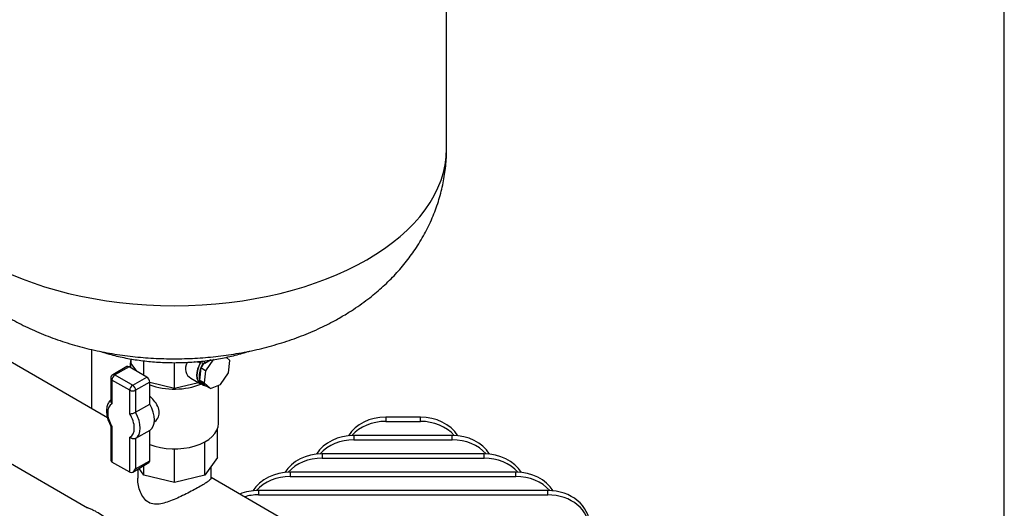
# Model space of a CAD drawing. Units: millimetres. Extents: x 0 to 410, y -5 to 287.
# Drawn here: x 339 to 410, y 152 to 187 of the extents above; entities that cross this region are included whole.
import ezdxf

# ---------------------------------------------------------------- set-up
doc = ezdxf.new("R2010")
doc.units = ezdxf.units.MM
for name, color, linetype in [('1_1-4_LINE', 7, 'Continuous'), ('CONTROL_BOX_STAN', 7, 'Continuous'), ('Default', 7, 'Continuous'), ('TECHNOSPEED', 7, 'Continuous'), ('VG_VALVE', 7, 'Continuous'), ('VG_VESSEL', 7, 'Continuous')]:
    doc.layers.add(name, color=color, linetype=linetype)

# ---------------------------------------------------------------- blocks, each defined once
blk = doc.blocks.new('SE')
at = {"layer": '1_1-4_LINE', "color": 7, "linetype": 'Continuous'}
for p, q in [((345.745, 158.718), (313.917, 177.094)), ((314.371, 169.557), (344.307, 152.273)), ((353.162, 154.391), (353.162, 155.225)), ((347.912, 155.045), (347.912, 154.389)), ((358.263, 151.49), (353.162, 154.436))]:
    blk.add_line(p, q, dxfattribs=at)
for points, knots in [([(348.68, 152.664), (348.549, 152.74), (348.436, 152.846), (348.241, 153.102), (348.164, 153.246), (348.04, 153.551), (347.993, 153.713), (347.93, 154.035), (347.914, 154.198), (347.912, 154.372), (347.912, 154.383), (347.912, 154.394)], [0, 0, 0, 0, 0.03125, 0.03125, 0.0625, 0.0625, 0.09375, 0.09375, 0.125, 0.125, 0.1271149, 0.1271149, 0.1271149, 0.1271149]), ([(353.162, 154.392), (353.162, 154.343), (353.107, 154.281), (352.92, 154.14), (352.84, 154.086), (352.644, 153.962), (352.527, 153.892), (352.269, 153.743), (352.125, 153.662), (351.822, 153.498), (351.662, 153.413), (351.171, 153.163), (350.835, 153.001), (350.187, 152.731), (349.867, 152.616), (349.405, 152.532), (349.252, 152.52), (348.956, 152.547), (348.812, 152.588), (348.68, 152.664)], [0.6269705, 0.6269705, 0.6269705, 0.6269705, 0.6875, 0.6875, 0.71875, 0.71875, 0.75, 0.75, 0.78125, 0.78125, 0.8125, 0.8125, 0.875, 0.875, 0.9375, 0.9375, 0.96875, 0.96875, 1, 1, 1, 1]), ([(346.222, 151.168), (346.095, 151.241), (345.969, 151.319), (345.692, 151.498), (345.539, 151.601), (345.243, 151.796), (345.099, 151.889), (344.839, 152.039), (344.723, 152.097), (344.53, 152.184), (344.452, 152.214), (344.343, 152.259), (344.305, 152.276), (344.275, 152.292)], [0.4124426, 0.4124426, 0.4124426, 0.4124426, 0.4375, 0.4375, 0.46875, 0.46875, 0.5, 0.5, 0.53125, 0.53125, 0.5625, 0.5625, 0.5860091, 0.5860091, 0.5860091, 0.5860091])]:
    blk.add_open_spline(points, degree=3, knots=knots, dxfattribs=at)
at = {"layer": 'CONTROL_BOX_STAN', "color": 7, "linetype": 'Continuous'}
blk.add_line((344.597, 163.626), (344.597, 159.381), dxfattribs=at)
at = {"layer": 'TECHNOSPEED', "color": 7, "linetype": 'Continuous'}
for p, q in [((365.681, 158.775), (365.681, 158.463)), ((368.166, 158.775), (365.681, 158.775)), ((368.166, 158.463), (368.166, 158.775)), ((365.681, 158.463), (368.166, 158.463)), ((363.401, 157.458), (363.401, 157.147)), ((370.446, 157.458), (363.401, 157.458)), ((370.446, 157.147), (370.446, 157.458)), ((363.401, 157.147), (370.446, 157.147)), ((361.121, 156.142), (361.121, 155.83)), ((372.726, 156.142), (361.121, 156.142)), ((372.726, 155.83), (372.726, 156.142)), ((361.121, 155.83), (372.726, 155.83)), ((358.841, 154.826), (358.841, 154.514)), ((375.006, 154.826), (358.841, 154.826)), ((358.841, 154.514), (375.006, 154.514)), ((375.006, 154.514), (375.006, 154.826)), ((356.561, 153.509), (356.561, 153.197)), ((377.286, 153.509), (356.561, 153.509)), ((356.561, 153.197), (377.286, 153.197)), ((377.286, 153.197), (377.286, 153.509))]:
    blk.add_line(p, q, dxfattribs=at)
for centre, major_axis, start_param, end_param in [((365.681, 156.325), (-3, 0), 4.712389, 5.811959), ((368.166, 156.325), (-3, 0), 3.612819, 4.712389), ((365.681, 156.013), (3, 0), 1.570796, 2.512132), ((368.166, 156.013), (3, 0), 0.629461, 1.570796), ((363.401, 155.009), (-3, 0), 4.712389, 5.811959), ((370.446, 155.009), (-3, 0), 3.612819, 4.712389), ((363.401, 154.697), (3, 0), 1.570796, 2.512132), ((370.446, 154.697), (3, 0), 0.629461, 1.570796), ((361.121, 153.692), (-3, 0), 4.712389, 5.811959), ((372.726, 153.692), (-3, 0), 3.612819, 4.712389), ((361.121, 153.381), (3, 0), 1.570796, 2.512132), ((372.726, 153.381), (3, 0), 0.629461, 1.570796), ((358.841, 152.376), (-3, 0), 4.712389, 5.811959), ((358.841, 152.064), (3, 0), 1.570796, 2.512132), ((375.006, 152.376), (-3, 0), 3.612819, 4.712389), ((375.006, 152.064), (3, 0), 0.629461, 1.570796), ((356.561, 151.06), (-3, 0), 4.712389, 5.177123), ((356.561, 150.748), (3, 0), 1.570796, 1.913431), ((377.286, 151.06), (-3, 0), 3.141593, 4.712389), ((377.286, 150.748), (3, 0), 0, 1.570796)]:
    blk.add_ellipse(centre, major_axis=major_axis, ratio=0.816497, start_param=start_param, end_param=end_param, dxfattribs=at)
at = {"layer": 'VG_VALVE', "color": 7, "linetype": 'Continuous'}
for p, q in [((354.511, 162.824), (354.253, 163.064)), ((347.137, 162.394), (346.126, 161.81)), ((347.287, 162.379), (346.276, 161.796)), ((348.56, 161.644), (347.287, 162.379)), ((347.378, 162.602), (347.378, 162.327)), ((347.452, 162.602), (347.452, 162.942)), ((347.841, 162.059), (347.452, 162.602)), ((348.355, 161.762), (348.355, 162.808)), ((350.537, 160.821), (350.537, 162.678)), ((352.433, 162.301), (352.337, 161.421)), ((352.658, 162.626), (352.433, 162.301)), ((352.775, 162.1), (352.433, 162.301)), ((353.351, 162.934), (352.775, 162.1)), ((354.416, 161.945), (354.511, 162.824)), ((345.976, 161.551), (345.976, 159.914)), ((346.276, 161.796), (347.549, 161.061)), ((347.549, 161.061), (348.56, 161.644)), ((351.725, 161.553), (352.413, 161.15)), ((352.775, 162.1), (352.679, 161.221)), ((353.839, 161.111), (354.416, 161.945)), ((346.064, 161.428), (346.064, 159.72)), ((347.337, 160.693), (346.064, 161.428)), ((348.772, 161.277), (347.761, 160.693)), ((348.772, 159.7), (348.772, 161.277)), ((350.537, 160.821), (348.772, 161.243)), ((352.268, 161.235), (350.537, 160.821)), ((352.337, 161.421), (352.778, 161.012)), ((352.679, 161.221), (352.337, 161.421)), ((352.422, 161.167), (352.58, 161.074)), ((352.679, 161.221), (353.12, 160.811)), ((353.12, 160.811), (352.778, 161.012)), ((353.12, 160.811), (353.839, 161.111)), ((353.695, 158.315), (353.695, 161.051)), ((347.337, 159.011), (347.337, 160.693)), ((347.761, 160.693), (347.761, 159.117)), ((347.761, 159.117), (348.772, 159.7)), ((345.976, 158.155), (345.976, 155.744)), ((346.064, 158.103), (346.064, 155.549)), ((347.337, 154.815), (347.337, 157.342)), ((348.772, 157.82), (347.761, 157.237)), ((348.772, 155.643), (348.772, 157.82)), ((353.621, 155.866), (353.621, 157.923)), ((347.761, 157.237), (347.761, 155.06)), ((352.718, 154.607), (352.718, 156.996)), ((350.537, 154.085), (350.537, 156.492)), ((347.337, 154.815), (346.064, 155.549)), ((347.549, 154.836), (348.71, 155.506)), ((347.761, 155.06), (348.772, 155.643)), ((348.355, 154.607), (348.355, 155.301)), ((353.621, 155.866), (352.718, 154.607)), ((348.355, 154.607), (348.003, 155.098)), ((350.537, 154.085), (348.355, 154.607)), ((352.718, 154.607), (350.537, 154.085))]:
    blk.add_line(p, q, dxfattribs=at)
for centre, radius, start, end in [((346.276, 161.551), 0.3, 120, 180), ((347.34, 159.905), 0.893, 269.801, 298.12781)]:
    blk.add_arc(centre, radius, start, end, dxfattribs=at)
for centre, major_axis, ratio, start_param, end_param in [((347.287, 162.134), (0.15, -0.26), 0.57735, 2.356194, 3.141593), ((350.537, 162.602), (-3.159, 0), 0.57735, 6.096168, 6.283185), ((350.537, 162.602), (-3.159, 0), 0.57735, 0, 0.165256), ((352.68, 162.558), (1.242, 0.722), 0.718921, 2.34038, 3.527444), ((353.095, 162.315), (-0.682, -1.165), 0.581459, 4.746345, 6.283185), ((353.095, 162.315), (-0.673, -1.149), 0.581459, 4.743786, 6.283185), ((353.253, 162.223), (-0.673, -1.149), 0.581459, 4.976455, 5.761853), ((353.253, 162.223), (-0.673, -1.149), 0.581459, 4.692533, 4.976455), ((346.276, 161.551), (0.3, 0), 0.57735, 3.141593, 3.926991), ((346.276, 161.551), (0.15, 0.26), 0.57735, 0.785398, 2.356194), ((346.276, 161.551), (0.15, -0.26), 0.57735, 2.356194, 3.141593), ((348.56, 161.399), (-0.15, 0.26), 0.57735, 3.926991, 5.497787), ((347.549, 160.816), (0.15, 0.26), 0.57735, 0.785398, 2.356194), ((347.549, 160.816), (-0.15, 0.26), 0.57735, 3.926991, 5.497787), ((350.537, 162.602), (-3.159, 0), 0.57735, 0.978037, 2.212986), ((353.253, 162.223), (0.673, 1.149), 0.581459, 2.620261, 3.405659), ((353.095, 162.315), (-0.682, -1.165), 0.581459, 0, 0.16686), ((347.549, 160.816), (0.3, 0), 0.57735, 3.926991, 5.497787), ((346.713, 158.537), (0.675, -1.169), 0.57735, 3.104001, 4.749981), ((347.936, 159.243), (0.825, -1.429), 0.57735, 0.013141, 1.557655), ((346.713, 158.537), (-0.675, 1.169), 0.57735, 3.068131, 4.78585), ((346.925, 158.659), (0.825, -1.429), 0.57735, 0.013141, 1.557655), ((350.537, 158.315), (3.159, 0), 0.57735, 4.11963, 6.283185), ((346.276, 155.917), (0.212, 0.367), 0.57735, 2.356194, 3.141593), ((348.56, 155.766), (-0.15, 0.26), 0.57735, 3.141593, 3.926991), ((347.549, 155.182), (0.212, 0.367), 0.57735, 3.141593, 4.712389)]:
    blk.add_ellipse(centre, major_axis=major_axis, ratio=ratio, start_param=start_param, end_param=end_param, dxfattribs=at)
for points, knots in [([(349.064, 158.413), (349.065, 158.413), (349.065, 158.413), (349.179, 158.479), (349.278, 158.576), (349.414, 158.808), (349.452, 158.947), (349.453, 159.237), (349.415, 159.391), (349.278, 159.69), (349.181, 159.836), (348.975, 160.079), (348.876, 160.179), (348.772, 160.272)], [0.374903, 0.374903, 0.374903, 0.374903, 0.375, 0.375, 0.4375, 0.4375, 0.5, 0.5, 0.5625, 0.5625, 0.625, 0.625, 0.6740195, 0.6740195, 0.6740195, 0.6740195]), ([(345.973, 159.997), (345.907, 159.944), (345.791, 159.786), (345.687, 159.509), (345.658, 159.166), (345.71, 158.786), (345.828, 158.422), (345.936, 158.227), (345.986, 158.137)], [0.0545985, 0.0545985, 0.0545985, 0.0545985, 0.1981134, 0.3563048, 0.5248878, 0.7028157, 0.8827703, 1, 1, 1, 1]), ([(345.976, 159.914), (345.976, 159.913), (345.976, 159.911), (345.977, 159.894), (345.979, 159.877), (345.987, 159.845), (345.993, 159.828), (346.016, 159.78), (346.038, 159.748), (346.064, 159.72)], [0.4874632, 0.4874632, 0.4874632, 0.4874632, 0.5, 0.5, 0.625, 0.625, 0.75, 0.75, 1, 1, 1, 1]), ([(346.064, 158.103), (346.038, 158.105), (346.016, 158.111), (345.993, 158.123), (345.987, 158.128), (345.983, 158.134), (345.982, 158.134), (345.982, 158.135)], [0, 0, 0, 0, 0.25, 0.25, 0.375, 0.375, 0.3901526, 0.3901526, 0.3901526, 0.3901526]), ([(347.761, 157.237), (347.746, 157.228), (347.73, 157.222), (347.696, 157.211), (347.678, 157.208), (347.622, 157.203), (347.581, 157.207), (347.523, 157.222), (347.503, 157.229), (347.465, 157.245), (347.447, 157.255), (347.395, 157.287), (347.363, 157.313), (347.337, 157.342)], [0, 0, 0, 0, 0.125, 0.125, 0.25, 0.25, 0.5, 0.5, 0.625, 0.625, 0.75, 0.75, 1, 1, 1, 1])]:
    blk.add_open_spline(points, degree=3, knots=knots, dxfattribs=at)
at = {"layer": 'VG_VESSEL', "color": 7, "linetype": 'Continuous'}
for p, q in [((370.037, 178.014), (370.037, 201.324)), ((352.708, 162.618), (352.005, 162.74)), ((353.177, 162.872), (352.708, 162.618)), ((352.708, 162.618), (352.708, 162.804))]:
    blk.add_line(p, q, dxfattribs=at)
blk.add_ellipse((350.537, 178.014), major_axis=(19.5, 0), ratio=0.57735, start_param=3.141593, end_param=6.283185, dxfattribs=at)
for points, knots in [([(331.041, 178.013), (331.048, 177.619), (331.063, 176.922), (331.222, 175.764), (331.485, 174.624), (331.853, 173.507), (332.32, 172.428), (332.884, 171.388), (333.543, 170.391), (334.294, 169.44), (335.137, 168.538), (336.07, 167.688), (337.093, 166.892), (338.204, 166.157), (339.397, 165.486), (340.665, 164.886), (341.998, 164.362), (343.383, 163.918), (344.807, 163.557), (346.26, 163.279), (347.733, 163.084), (349.219, 162.97), (350.71, 162.939), (352.203, 162.989), (353.69, 163.122), (355.166, 163.338), (356.627, 163.64), (358.064, 164.028), (359.476, 164.508), (360.798, 165.059), (361.813, 165.566), (362.31, 165.847), (362.461, 165.933)], [0, 0, 0, 0, 0.027762, 0.058244, 0.088609, 0.118964, 0.14942, 0.180095, 0.211111, 0.242596, 0.274674, 0.30745, 0.340999, 0.375331, 0.410383, 0.44601, 0.482014, 0.518172, 0.554306, 0.590339, 0.626258, 0.662088, 0.697886, 0.733722, 0.769661, 0.805774, 0.84214, 0.878827, 0.915872, 0.953267, 0.987835, 1, 1, 1, 1]), ([(362.461, 165.933), (362.744, 166.101), (363.37, 166.476), (364.379, 167.186), (365.389, 168.023), (366.283, 168.892), (367.084, 169.808), (367.819, 170.804), (368.474, 171.879), (369.031, 173.031), (369.467, 174.208), (369.783, 175.406), (369.97, 176.596), (370.048, 177.5), (370.031, 177.944), (370.028, 178.022)], [0, 0, 0, 0, 0.059367, 0.155308, 0.240661, 0.324146, 0.405809, 0.485821, 0.573239, 0.658843, 0.74264, 0.824893, 0.905869, 0.985827, 1, 1, 1, 1]), ([(345.173, 163.496), (345.444, 163.407), (346.06, 163.224), (347.052, 162.995), (348.141, 162.818), (349.253, 162.706), (350.377, 162.663), (351.502, 162.687), (352.618, 162.779), (353.715, 162.938), (354.78, 163.163), (355.511, 163.37), (355.888, 163.492), (355.933, 163.507)], [0.4517509, 0.4517509, 0.4517509, 0.4517509, 0.4877696, 0.5316847, 0.5755224, 0.6193024, 0.663049, 0.7067889, 0.7505466, 0.7943445, 0.8382114, 0.8821751, 0.8882085, 0.8882085, 0.8882085, 0.8882085])]:
    blk.add_open_spline(points, degree=3, knots=knots, dxfattribs=at)

msp = doc.modelspace()

# ---------------------------------------------------------------- linework, layer by layer
at = {"layer": 'Default', "color": 7, "linetype": 'Continuous'}
msp.add_line((410, 10), (410, 287), dxfattribs=at)

# ---------------------------------------------------------------- block references
at = {"layer": 'Default'}
msp.add_blockref('SE', (0, 0), dxfattribs=at)

doc.saveas('drawing.dxf')
